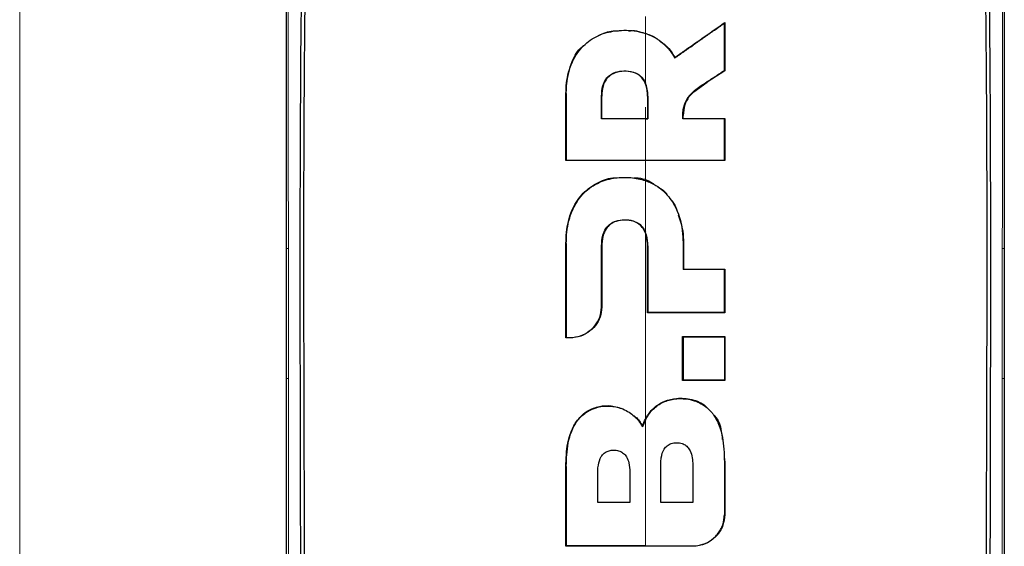
# Model space of a CAD drawing. Units: millimetres. Extents: x 0 to 210, y 0 to 297.
# Drawn here: x 125 to 128, y 273 to 274 of the extents above; entities that cross this region are included whole.
import ezdxf

# ---------------------------------------------------------------- set-up
doc = ezdxf.new("R2010")
doc.units = ezdxf.units.MM

msp = doc.modelspace()

# ---------------------------------------------------------------- linework, layer by layer
at = {"color": 8, "linetype": 'Continuous', "lineweight": 18}
for p, q in [((125.49198, 278.78139), (125.49198, 205.18889)), ((126.9433, 274.10114), (126.9423, 274.10114)), ((127.03681, 274.09458), (127.03781, 274.09458)), ((127.15971, 274.09458), (127.15871, 274.09458)), ((127.15313, 274.03519), (127.15313, 274.06489)), ((127.25612, 274.06545), (127.25514, 274.06566)), ((127.15313, 273.86945), (127.15313, 273.92348)), ((127.15313, 273.40405), (127.15313, 273.72823)), ((126.20004, 273.68973), (126.20528, 273.68963)), ((126.9433, 273.70333), (126.9423, 273.70333)), ((127.03681, 273.69652), (127.03781, 273.69652)), ((127.15971, 273.69652), (127.15871, 273.69652)), ((127.25323, 273.70333), (127.25423, 273.70333)), ((128.10621, 273.68973), (128.10096, 273.68963)), ((127.03674, 273.5337), (127.03774, 273.5337)), ((126.95327, 273.45344), (126.95326, 273.45244)), ((127.15313, 273.23655), (127.15313, 273.35721)), ((126.20006, 273.34484), (126.20531, 273.34482)), ((128.10619, 273.34484), (128.10095, 273.34477)), ((126.9433, 273.11081), (126.9423, 273.11081)), ((127.36294, 273.12258), (127.36394, 273.12258)), ((127.36294, 272.98205), (127.36394, 272.98205)), ((127.27947, 272.89879), (127.27947, 272.89979))]:
    msp.add_line(p, q, dxfattribs=at)
at = {"color": 7, "linetype": 'Continuous', "lineweight": 25}
for p, q in [((127.36294, 274.28811), (127.36394, 274.29003)), ((127.36394, 274.29003), (127.36394, 274.16213)), ((127.23105, 274.1957), (127.2314, 274.19716)), ((127.36394, 274.16213), (127.31714, 274.13166)), ((127.36294, 274.16267), (127.36394, 274.16213)), ((127.28165, 274.10592), (127.31714, 274.13166)), ((127.31659, 274.13249), (127.31714, 274.13166)), ((126.9423, 273.92348), (126.9423, 274.10114)), ((127.03781, 274.03519), (127.03781, 274.09458)), ((127.15871, 274.09458), (127.15871, 274.03519)), ((127.25612, 274.06545), (127.25338, 274.04294)), ((127.03681, 274.03419), (127.03781, 274.03519)), ((127.15312, 274.03419), (127.15971, 274.03419)), ((127.15313, 274.03519), (127.15871, 274.03519)), ((127.15871, 274.03519), (127.15971, 274.03419)), ((127.25271, 274.03419), (127.25361, 274.03519)), ((127.25361, 274.03519), (127.25338, 274.04294)), ((127.36294, 274.03419), (127.36394, 274.03519)), ((127.36394, 274.03519), (127.36394, 273.92348)), ((126.9423, 273.92348), (126.9433, 273.92448)), ((127.36294, 273.92448), (127.36394, 273.92348)), ((126.20002, 273.68973), (126.20002, 273.69005)), ((126.20002, 273.34484), (126.20002, 273.68973)), ((126.9423, 273.45247), (126.9423, 273.70333)), ((127.03781, 273.69652), (127.03774, 273.5337)), ((127.15871, 273.5193), (127.15871, 273.69652)), ((127.25423, 273.70333), (127.25423, 273.63484)), ((128.10623, 273.68973), (128.10623, 273.69005)), ((128.10623, 273.68973), (128.10623, 273.34484)), ((127.25323, 273.63384), (127.25423, 273.63484)), ((127.36394, 273.63484), (127.36294, 273.63384)), ((127.36394, 273.63484), (127.36394, 273.5193)), ((127.15871, 273.5193), (127.15971, 273.5203)), ((127.36394, 273.5193), (127.36294, 273.5203)), ((126.9423, 273.45247), (126.9433, 273.45347)), ((127.25223, 273.33894), (127.25223, 273.45571)), ((127.25223, 273.45571), (127.25323, 273.45471)), ((127.36294, 273.45471), (127.36394, 273.45571)), ((127.36394, 273.45571), (127.36394, 273.33894)), ((127.25323, 273.33994), (127.25223, 273.33894)), ((127.36294, 273.33994), (127.36394, 273.33894)), ((127.14541, 273.2163), (127.14524, 273.21874)), ((127.15313, 273.23437), (127.14541, 273.2163)), ((126.9423, 272.89879), (126.9423, 273.11081)), ((127.36245, 273.13597), (127.36394, 273.12258)), ((127.36394, 273.12258), (127.36394, 272.98205)), ((126.9433, 272.89979), (126.9423, 272.89879))]:
    msp.add_line(p, q, dxfattribs=at)
for points, knots in [([(126.20002, 273.69005), (126.20002, 273.8262), (126.20002, 274.09379), (126.20002, 274.47002), (126.20002, 274.82077), (126.20002, 275.0269), (126.20002, 275.13056)], [0, 0, 0, 0, 0.2543873, 0.4999978, 0.7485588, 1, 1, 1, 1]), ([(126.23842, 272.68803), (126.23832, 272.75595), (126.23808, 272.9184), (126.23759, 273.13799), (126.23711, 273.36405), (126.23688, 273.567), (126.23693, 273.77992), (126.23756, 274.05714), (126.24007, 274.39385), (126.24615, 274.78072), (126.25512, 275.01214), (126.25962, 275.12829)], [0, 0, 0, 0, 0.0767733, 0.1836102, 0.2500242, 0.3364015, 0.4188485, 0.5000937, 0.6670561, 0.8328962, 1, 1, 1, 1]), ([(128.04663, 275.12829), (128.04666, 275.12761), (128.04693, 275.12154), (128.05023, 275.04512), (128.05581, 274.89933), (128.06128, 274.6815), (128.06503, 274.46049), (128.0675, 274.22868), (128.06859, 274.04339), (128.06903, 273.90982), (128.06921, 273.83258), (128.06932, 273.75202), (128.06936, 273.6731), (128.06935, 273.59512), (128.06931, 273.51733), (128.06921, 273.4339), (128.06911, 273.36049), (128.06898, 273.29152), (128.06886, 273.23242), (128.06873, 273.16582), (128.06859, 273.09591), (128.06836, 272.98389), (128.06808, 272.84689), (128.0679, 272.73624), (128.06783, 272.68802)], [0, 0, 0, 0, 0.0010139, 0.0090072, 0.1130805, 0.2093059, 0.3038008, 0.3999336, 0.4999675, 0.5295328, 0.5602317, 0.5920506, 0.6249728, 0.653168, 0.6834013, 0.7156727, 0.7499884, 0.76821, 0.795111, 0.8178692, 0.8444925, 0.8749938, 0.9455339, 1, 1, 1, 1]), ([(128.10623, 275.13057), (128.10623, 275.06261), (128.10623, 274.92672), (128.10623, 274.70315), (128.10623, 274.42976), (128.10623, 274.09407), (128.10623, 273.82662), (128.10623, 273.69006)], [0, 0, 0, 0, 0.1668301, 0.3335986, 0.5000784, 0.7447382, 1, 1, 1, 1]), ([(126.24905, 272.669), (126.24891, 272.72167), (126.24855, 272.85186), (126.24791, 273.04666), (126.24728, 273.24905), (126.24681, 273.44068), (126.24658, 273.626), (126.24663, 273.80203), (126.24708, 273.99408), (126.2483, 274.20133), (126.25081, 274.42523), (126.25376, 274.5901), (126.25647, 274.70488), (126.25833, 274.77417), (126.2604, 274.84227), (126.26268, 274.90943), (126.26529, 274.97786), (126.26804, 275.04331), (126.27009, 275.08596), (126.27104, 275.1056)], [0, 0, 0, 0, 0.05968067, 0.14750166, 0.22193589, 0.29187487, 0.36913096, 0.43843638, 0.50005915, 0.59921883, 0.69133423, 0.78093416, 0.81269725, 0.8438168, 0.87430537, 0.90585065, 0.93713164, 0.9710465, 1, 1, 1, 1]), ([(128.03523, 275.10561), (128.03739, 275.0589), (128.04178, 274.96387), (128.04698, 274.81122), (128.05121, 274.65207), (128.05436, 274.48968), (128.05666, 274.32378), (128.05829, 274.149), (128.05916, 273.98749), (128.05955, 273.84027), (128.05967, 273.70778), (128.05961, 273.56165), (128.05937, 273.41285), (128.05901, 273.26597), (128.05855, 273.11301), (128.05803, 272.95218), (128.05755, 272.79984), (128.0573, 272.7071), (128.0572, 272.669)], [0, 0, 0, 0, 0.06833355, 0.13903064, 0.21221842, 0.28244058, 0.35070451, 0.42303473, 0.49959337, 0.54730301, 0.59971693, 0.65696173, 0.71917167, 0.77309615, 0.82678818, 0.89496321, 0.95683609, 1, 1, 1, 1]), ([(127.23105, 274.1957), (127.23211, 274.19645), (127.23371, 274.19757), (127.23636, 274.19944), (127.23849, 274.20094), (127.24061, 274.20244), (127.24273, 274.20393), (127.24485, 274.20543), (127.24697, 274.20692), (127.25015, 274.20916), (127.26127, 274.21698), (127.27234, 274.22477), (127.28232, 274.23177), (127.28442, 274.23325), (127.28652, 274.23472), (127.28862, 274.23619), (127.29072, 274.23766), (127.29281, 274.23913), (127.29491, 274.2406), (127.297, 274.24207), (127.29909, 274.24353), (127.30066, 274.24463), (127.30275, 274.2461), (127.30484, 274.24756), (127.30693, 274.24902), (127.30901, 274.25048), (127.3111, 274.25194), (127.31318, 274.2534), (127.31631, 274.25558), (127.32723, 274.26322), (127.3383, 274.27095), (127.34798, 274.27769), (127.35012, 274.27918), (127.35226, 274.28067), (127.3544, 274.28216), (127.35653, 274.28365), (127.35867, 274.28514), (127.3608, 274.28662), (127.36222, 274.28761), (127.36294, 274.28811)], [0, 0, 0, 0, 0.0237841, 0.0356761, 0.0594602, 0.0713522, 0.0832442, 0.1070283, 0.1189203, 0.1308124, 0.1783807, 0.3686642, 0.3805563, 0.4043403, 0.4162324, 0.4281244, 0.4519085, 0.4638005, 0.4756925, 0.4994766, 0.5113686, 0.5232607, 0.5351527, 0.5589368, 0.5708288, 0.5827208, 0.6065049, 0.6183969, 0.630289, 0.6778573, 0.8681409, 0.8846227, 0.9011044, 0.9175862, 0.934068, 0.9505498, 0.9670316, 0.9835158, 1, 1, 1, 1]), ([(127.2314, 274.19716), (127.23991, 274.20312), (127.26662, 274.22184), (127.31107, 274.25299), (127.3463, 274.27767), (127.36394, 274.29003)], [0, 0, 0, 0, 0.1892951, 0.5941991, 1, 1, 1, 1]), ([(127.36294, 274.16267), (127.36294, 274.1639), (127.36294, 274.16574), (127.36294, 274.1682), (127.36294, 274.17004), (127.36294, 274.17188), (127.36294, 274.17372), (127.36294, 274.17556), (127.36294, 274.1774), (127.36294, 274.17924), (127.36294, 274.18108), (127.36294, 274.18292), (127.36294, 274.18476), (127.36294, 274.18721), (127.36294, 274.18965), (127.36294, 274.1921), (127.36294, 274.19394), (127.36294, 274.19577), (127.36294, 274.19761), (127.36294, 274.19944), (127.36294, 274.20311), (127.36294, 274.21594), (127.36294, 274.24498), (127.36294, 274.27138), (127.36294, 274.28811)], [0, 0, 0, 0, 0.0291293, 0.0436939, 0.0582586, 0.0728232, 0.0873878, 0.1019525, 0.1165171, 0.1310817, 0.1456464, 0.160211, 0.1747757, 0.1893403, 0.2184696, 0.2330342, 0.2475988, 0.2621635, 0.2767281, 0.2912928, 0.3058574, 0.364116, 0.5971523, 1, 1, 1, 1]), ([(126.9433, 274.10114), (126.9433, 274.10237), (126.94331, 274.10482), (126.94338, 274.10849), (126.94363, 274.11584), (126.94539, 274.14172), (126.95135, 274.16748), (126.96063, 274.18767), (126.96189, 274.19028), (126.96319, 274.19286), (126.9659, 274.19799), (126.97611, 274.21529), (127.00017, 274.24182), (127.04295, 274.26365), (127.09232, 274.27118), (127.12964, 274.26835), (127.14999, 274.26217), (127.15312, 274.26122)], [0, 0, 0, 0, 0.0123997, 0.0247995, 0.0371992, 0.0868151, 0.2871623, 0.2966518, 0.3061413, 0.3156308, 0.3251204, 0.3631043, 0.5120818, 0.6613154, 0.8014959, 0.9694723, 1, 1, 1, 1]), ([(127.0291, 274.256), (127.04173, 274.2615), (127.05861, 274.26884), (127.07684, 274.26815), (127.08144, 274.26797)], [0, 0, 0, 0, 0.7479718, 1, 1, 1, 1]), ([(127.10871, 274.26795), (127.11579, 274.26859), (127.12708, 274.26963), (127.1374, 274.26567), (127.14125, 274.26419)], [0, 0, 0, 0, 0.6269024, 1, 1, 1, 1]), ([(127.15312, 274.26122), (127.15375, 274.26101), (127.15686, 274.25997), (127.16981, 274.25512), (127.19476, 274.2416), (127.21485, 274.22122), (127.22642, 274.20395), (127.22951, 274.19845), (127.23105, 274.1957)], [0, 0, 0, 0, 0.0182767, 0.0914144, 0.3859727, 0.8126798, 0.906162, 1, 1, 1, 1]), ([(127.16407, 274.25691), (127.16727, 274.2561), (127.17506, 274.25414), (127.18083, 274.24897), (127.18422, 274.24593)], [0, 0, 0, 0, 0.4120512, 1, 1, 1, 1]), ([(127.19127, 274.24074), (127.19761, 274.23657), (127.21484, 274.22524), (127.22499, 274.20803), (127.2314, 274.19716)], [0, 0, 0, 0, 0.3681726, 1, 1, 1, 1]), ([(126.9423, 274.10114), (126.94255, 274.11079), (126.94333, 274.1399), (126.95562, 274.18265), (126.97329, 274.21748), (126.98773, 274.22773), (126.98899, 274.22862)], [0, 0, 0, 0, 0.2113514, 0.6376385, 0.9685025, 1, 1, 1, 1]), ([(127.03681, 274.09458), (127.03729, 274.10384), (127.03811, 274.11925), (127.04719, 274.1396), (127.06078, 274.15277), (127.07984, 274.16072), (127.10234, 274.16256), (127.12474, 274.15882), (127.14136, 274.14843), (127.1493, 274.13856), (127.15235, 274.13228), (127.15312, 274.13067)], [0, 0, 0, 0, 0.1710241, 0.2843889, 0.3988335, 0.4956576, 0.6320493, 0.7762643, 0.8718355, 0.9673028, 1, 1, 1, 1]), ([(127.15871, 274.09458), (127.15867, 274.09689), (127.1585, 274.10851), (127.15555, 274.12576), (127.14483, 274.14376), (127.13332, 274.15272), (127.11887, 274.15883), (127.10145, 274.16136), (127.0809, 274.15983), (127.06308, 274.15286), (127.05046, 274.14175), (127.0408, 274.12447), (127.03831, 274.10926), (127.03783, 274.09813), (127.03781, 274.09577), (127.03781, 274.09458)], [0, 0, 0, 0, 0.0354666, 0.178688, 0.2626159, 0.3470147, 0.3853959, 0.485232, 0.5901035, 0.6705267, 0.751237, 0.8284163, 0.9637958, 0.9818913, 1, 1, 1, 1]), ([(127.31659, 274.13249), (127.31708, 274.13281), (127.31807, 274.13346), (127.31955, 274.13442), (127.32152, 274.13571), (127.32398, 274.13731), (127.32988, 274.14116), (127.33885, 274.147), (127.34782, 274.15284), (127.35387, 274.15678), (127.3569, 274.15875), (127.35992, 274.16071), (127.36193, 274.16202), (127.36294, 274.16267)], [0, 0, 0, 0, 0.0317071, 0.0634141, 0.0951212, 0.1585354, 0.2219496, 0.4756096, 0.7377888, 0.8033404, 0.868892, 0.9344458, 1, 1, 1, 1]), ([(127.15971, 274.09458), (127.15956, 274.10075), (127.15925, 274.11309), (127.15517, 274.12481), (127.15312, 274.13067)], [0, 0, 0, 0, 0.5002832, 1, 1, 1, 1]), ([(127.25514, 274.06566), (127.2577, 274.07316), (127.26383, 274.09112), (127.28713, 274.11326), (127.30658, 274.12596), (127.31659, 274.13249)], [0, 0, 0, 0, 0.2581514, 0.6180576, 1, 1, 1, 1]), ([(127.28165, 274.10592), (127.27572, 274.1001), (127.26387, 274.08848), (127.2587, 274.07312), (127.25612, 274.06545)], [0, 0, 0, 0, 0.5005453, 1, 1, 1, 1]), ([(126.9433, 274.10114), (126.9433, 274.0919), (126.9433, 274.06416), (126.9433, 274.02085), (126.9433, 273.9712), (126.9433, 273.94006), (126.9433, 273.92448)], [0, 0, 0, 0, 0.1584801, 0.4754469, 0.7377039, 1, 1, 1, 1]), ([(127.03681, 274.03419), (127.03681, 274.04429), (127.03681, 274.06447), (127.03681, 274.08454), (127.03681, 274.09458)], [0, 0, 0, 0, 0.5000013, 1, 1, 1, 1]), ([(127.15971, 274.09458), (127.15971, 274.08454), (127.15971, 274.06447), (127.15971, 274.04429), (127.15971, 274.03419)], [0, 0, 0, 0, 0.5000042, 1, 1, 1, 1]), ([(127.25271, 274.03419), (127.25255, 274.04013), (127.25224, 274.05073), (127.25425, 274.0611), (127.25514, 274.06566)], [0, 0, 0, 0, 0.5597465, 1, 1, 1, 1]), ([(127.15312, 274.03419), (127.14269, 274.03419), (127.12183, 274.03419), (127.08304, 274.0342), (127.05471, 274.03419), (127.03681, 274.03419)], [0, 0, 0, 0, 0.2689963, 0.5379969, 1, 1, 1, 1]), ([(127.03781, 274.03519), (127.04833, 274.03519), (127.06938, 274.03519), (127.10784, 274.03519), (127.13575, 274.03519), (127.15313, 274.03519)], [0, 0, 0, 0, 0.2740688, 0.5481183, 1, 1, 1, 1]), ([(127.36294, 274.03419), (127.36165, 274.03419), (127.35972, 274.03419), (127.35714, 274.03419), (127.3552, 274.03419), (127.35327, 274.03419), (127.35133, 274.03419), (127.3494, 274.03419), (127.34746, 274.03419), (127.34552, 274.03419), (127.34359, 274.03419), (127.341, 274.03419), (127.33842, 274.03419), (127.33583, 274.03419), (127.33389, 274.03419), (127.33195, 274.03419), (127.33001, 274.03419), (127.32807, 274.03419), (127.32612, 274.03419), (127.32418, 274.03419), (127.32224, 274.03419), (127.32029, 274.03419), (127.31835, 274.03419), (127.31576, 274.03419), (127.31316, 274.03419), (127.31057, 274.03419), (127.30862, 274.03419), (127.30668, 274.03419), (127.30473, 274.03419), (127.30278, 274.03419), (127.30083, 274.03419), (127.29889, 274.03419), (127.29694, 274.03419), (127.29499, 274.03419), (127.29109, 274.03419), (127.27701, 274.03419), (127.26356, 274.03419), (127.25271, 274.03419)], [0, 0, 0, 0, 0.03530328, 0.05295488, 0.07060649, 0.0882581, 0.10590971, 0.12356132, 0.14121293, 0.15886454, 0.17651614, 0.19416775, 0.22947103, 0.24712264, 0.26477425, 0.28242585, 0.30007746, 0.31772907, 0.33538068, 0.35303229, 0.3706839, 0.3883355, 0.40598711, 0.42363872, 0.45894199, 0.4765936, 0.49424521, 0.51189682, 0.52954843, 0.54720003, 0.56485164, 0.58250325, 0.60015486, 0.61780647, 0.63545807, 0.70606503, 1, 1, 1, 1]), ([(127.25361, 274.03519), (127.26414, 274.03519), (127.28786, 274.03519), (127.32469, 274.03519), (127.35085, 274.03519), (127.36394, 274.03519)], [0, 0, 0, 0, 0.2850096, 0.6421987, 1, 1, 1, 1]), ([(127.36294, 273.92448), (127.36294, 273.93418), (127.36294, 273.95358), (127.36294, 273.9902), (127.36294, 274.017), (127.36294, 274.03419)], [0, 0, 0, 0, 0.2639166, 0.5278332, 1, 1, 1, 1]), ([(127.36394, 273.92348), (127.35406, 273.92348), (127.30461, 273.92348), (127.21453, 273.92348), (127.0835, 273.92348), (126.993, 273.92348), (126.9423, 273.92348)], [0, 0, 0, 0, 0.0708975, 0.3549881, 0.6385687, 1, 1, 1, 1]), ([(126.9433, 273.92448), (126.95317, 273.92448), (127.00263, 273.92448), (127.07287, 273.92448), (127.13301, 273.92448), (127.15312, 273.92448)], [0, 0, 0, 0, 0.1424446, 0.7132257, 1, 1, 1, 1]), ([(127.15312, 273.92448), (127.15436, 273.92448), (127.15683, 273.92448), (127.16054, 273.92448), (127.16796, 273.92448), (127.19392, 273.92448), (127.26041, 273.92448), (127.3215, 273.92448), (127.36294, 273.92448)], [0, 0, 0, 0, 0.01763, 0.0352599, 0.0528899, 0.1234098, 0.4055111, 1, 1, 1, 1]), ([(126.9423, 273.70333), (126.94257, 273.71311), (126.94341, 273.74258), (126.95411, 273.78773), (126.98173, 273.83419), (127.02075, 273.86364), (127.05526, 273.87767), (127.07435, 273.87726), (127.07827, 273.87718)], [0, 0, 0, 0, 0.1229313, 0.3706965, 0.5710428, 0.7725384, 0.9534059, 1, 1, 1, 1]), ([(126.9433, 273.70333), (126.94358, 273.71335), (126.94446, 273.74357), (126.95567, 273.78935), (126.98414, 273.83504), (127.02313, 273.8646), (127.0638, 273.87711), (127.09418, 273.87908), (127.12265, 273.87817), (127.14034, 273.87363), (127.15312, 273.87035)], [0, 0, 0, 0, 0.0972977, 0.2935666, 0.4456934, 0.5986382, 0.7380965, 0.8317798, 0.8784808, 1, 1, 1, 1]), ([(127.12221, 273.87748), (127.12415, 273.87751), (127.14171, 273.87785), (127.16133, 273.8718), (127.17443, 273.86176), (127.17542, 273.86101)], [0, 0, 0, 0, 0.10298892, 0.93236193, 1, 1, 1, 1]), ([(127.15312, 273.87035), (127.16277, 273.86634), (127.18659, 273.85645), (127.21715, 273.82853), (127.24406, 273.78198), (127.25187, 273.74085), (127.25316, 273.71189), (127.25321, 273.70618), (127.25323, 273.70333)], [0, 0, 0, 0, 0.1457098, 0.3598721, 0.5757657, 0.9166285, 0.9582975, 1, 1, 1, 1]), ([(127.18428, 273.85435), (127.19374, 273.84914), (127.20385, 273.84357), (127.20995, 273.83452), (127.21034, 273.83393)], [0, 0, 0, 0, 0.9350484, 1, 1, 1, 1]), ([(127.21983, 273.82015), (127.22546, 273.81356), (127.23383, 273.80375), (127.23666, 273.79154), (127.23759, 273.78754)], [0, 0, 0, 0, 0.6725795, 1, 1, 1, 1]), ([(127.03681, 273.69652), (127.0373, 273.70615), (127.0381, 273.72219), (127.04685, 273.74245), (127.0592, 273.75566), (127.07631, 273.76437), (127.09754, 273.76713), (127.11888, 273.76494), (127.13645, 273.75658), (127.1473, 273.74573), (127.15144, 273.73743), (127.15312, 273.73405)], [0, 0, 0, 0, 0.1708971, 0.2846751, 0.3815918, 0.4785671, 0.605804, 0.7390583, 0.8360276, 0.9331616, 1, 1, 1, 1]), ([(127.15871, 273.69652), (127.1587, 273.69772), (127.15868, 273.70133), (127.15798, 273.71457), (127.15495, 273.72958), (127.14612, 273.74517), (127.13648, 273.75535), (127.11956, 273.76365), (127.09852, 273.76612), (127.07733, 273.76369), (127.05996, 273.75497), (127.04744, 273.74167), (127.04205, 273.72856), (127.03998, 273.71961), (127.03888, 273.71371), (127.03799, 273.70629), (127.03787, 273.6997), (127.03781, 273.69652)], [0, 0, 0, 0, 0.0177184, 0.0531647, 0.1965624, 0.2367415, 0.3157763, 0.3940531, 0.4985806, 0.6083772, 0.6877443, 0.7672374, 0.8650772, 0.8901883, 0.9027393, 0.9529995, 1, 1, 1, 1]), ([(127.23988, 273.77959), (127.24496, 273.76534), (127.25379, 273.74057), (127.2541, 273.71443), (127.25423, 273.70333)], [0, 0, 0, 0, 0.57513, 1, 1, 1, 1]), ([(127.15971, 273.69652), (127.15931, 273.70642), (127.15879, 273.71929), (127.15419, 273.73128), (127.15312, 273.73405)], [0, 0, 0, 0, 0.7686906, 1, 1, 1, 1]), ([(126.9433, 273.70333), (126.9433, 273.69371), (126.9433, 273.6456), (126.9433, 273.56252), (126.9433, 273.48847), (126.9433, 273.45347)], [0, 0, 0, 0, 0.11647198, 0.58239831, 1, 1, 1, 1]), ([(127.03674, 273.5337), (127.03675, 273.54327), (127.03676, 273.57198), (127.03678, 273.62636), (127.0368, 273.67092), (127.03681, 273.69652)], [0, 0, 0, 0, 0.1754634, 0.5263955, 1, 1, 1, 1]), ([(127.15971, 273.69652), (127.15971, 273.66728), (127.15971, 273.60881), (127.15971, 273.54981), (127.15971, 273.5203)], [0, 0, 0, 0, 0.499958, 1, 1, 1, 1]), ([(127.25323, 273.70333), (127.25323, 273.69038), (127.25323, 273.66726), (127.25323, 273.64405), (127.25323, 273.63384)], [0, 0, 0, 0, 0.5599951, 1, 1, 1, 1]), ([(127.36294, 273.63384), (127.3527, 273.63384), (127.33222, 273.63384), (127.29565, 273.63384), (127.26927, 273.63384), (127.25323, 273.63384)], [0, 0, 0, 0, 0.2816927, 0.5633843, 1, 1, 1, 1]), ([(127.25423, 273.63484), (127.26458, 273.63484), (127.28527, 273.63484), (127.32192, 273.63484), (127.34805, 273.63484), (127.36394, 273.63484)], [0, 0, 0, 0, 0.2816571, 0.5633156, 1, 1, 1, 1]), ([(127.36294, 273.5203), (127.36294, 273.53026), (127.36294, 273.55017), (127.36294, 273.58805), (127.36294, 273.61589), (127.36294, 273.63384)], [0, 0, 0, 0, 0.2622528, 0.5245057, 1, 1, 1, 1]), ([(127.03774, 273.5337), (127.03689, 273.525), (127.03518, 273.50759), (127.02143, 273.48397), (127.00115, 273.46554), (126.97719, 273.45431), (126.96065, 273.45301), (126.95326, 273.45244)], [0, 0, 0, 0, 0.206081, 0.4122701, 0.6194357, 0.8302579, 1, 1, 1, 1]), ([(126.95327, 273.45344), (126.9545, 273.45345), (126.95635, 273.45347), (126.95881, 273.45361), (126.96251, 273.45391), (126.97435, 273.45551), (126.98746, 273.46014), (127.0047, 273.47022), (127.01978, 273.48361), (127.03399, 273.50698), (127.03581, 273.52464), (127.03674, 273.5337)], [0, 0, 0, 0, 0.0288611, 0.0432884, 0.0577157, 0.1154864, 0.3212544, 0.3720115, 0.5776656, 0.7833144, 1, 1, 1, 1]), ([(127.36394, 273.5193), (127.3541, 273.5193), (127.32457, 273.5193), (127.27553, 273.5193), (127.21686, 273.5193), (127.17811, 273.5193), (127.15871, 273.5193)], [0, 0, 0, 0, 0.1451862, 0.4356662, 0.7175591, 1, 1, 1, 1]), ([(127.15971, 273.5203), (127.16968, 273.5203), (127.19959, 273.5203), (127.2485, 273.5203), (127.30642, 273.5203), (127.34408, 273.5203), (127.36294, 273.5203)], [0, 0, 0, 0, 0.1466032, 0.439858, 0.7194254, 1, 1, 1, 1]), ([(126.95326, 273.45244), (126.95234, 273.45244), (126.95049, 273.45244), (126.94684, 273.45246), (126.94411, 273.45247), (126.9423, 273.45247)], [0, 0, 0, 0, 0.2525172, 0.5050344, 1, 1, 1, 1]), ([(126.9433, 273.45347), (126.94421, 273.45347), (126.94604, 273.45346), (126.94936, 273.45345), (126.95177, 273.45344), (126.95327, 273.45344)], [0, 0, 0, 0, 0.2750824, 0.5501646, 1, 1, 1, 1]), ([(127.25223, 273.45571), (127.26256, 273.45571), (127.2832, 273.45571), (127.32052, 273.45571), (127.34734, 273.45571), (127.36394, 273.45571)], [0, 0, 0, 0, 0.2758264, 0.5516541, 1, 1, 1, 1]), ([(127.25323, 273.45471), (127.25323, 273.43562), (127.25323, 273.39746), (127.25323, 273.35911), (127.25323, 273.33994)], [0, 0, 0, 0, 0.5000419, 1, 1, 1, 1]), ([(127.36294, 273.45471), (127.35274, 273.45471), (127.33232, 273.45471), (127.29576, 273.45471), (127.26934, 273.45471), (127.25323, 273.45471)], [0, 0, 0, 0, 0.280862, 0.5617231, 1, 1, 1, 1]), ([(127.36294, 273.45471), (127.36294, 273.43333), (127.36294, 273.39516), (127.36294, 273.35681), (127.36294, 273.33994)], [0, 0, 0, 0, 0.5600002, 1, 1, 1, 1]), ([(126.20002, 271.78942), (126.20002, 271.89547), (126.20002, 272.1054), (126.20002, 272.4226), (126.20002, 272.73907), (126.20002, 273.04871), (126.20002, 273.24875), (126.20002, 273.34484)], [0, 0, 0, 0, 0.2029795, 0.4017916, 0.6078765, 0.8116553, 1, 1, 1, 1]), ([(127.36394, 273.33894), (127.35408, 273.33894), (127.33436, 273.33894), (127.29714, 273.33894), (127.2697, 273.33894), (127.25223, 273.33894)], [0, 0, 0, 0, 0.266604, 0.5332067, 1, 1, 1, 1]), ([(127.36294, 273.33994), (127.35308, 273.33994), (127.33335, 273.33994), (127.2968, 273.33994), (127.27003, 273.33994), (127.25323, 273.33994)], [0, 0, 0, 0, 0.2714695, 0.5429384, 1, 1, 1, 1]), ([(128.10623, 273.34484), (128.10623, 273.21712), (128.10623, 272.96166), (128.10623, 272.57224), (128.10623, 272.18132), (128.10623, 271.92006), (128.10623, 271.78942)], [0, 0, 0, 0, 0.2499494, 0.4999775, 0.7499824, 1, 1, 1, 1]), ([(126.9423, 273.11081), (126.94251, 273.1211), (126.94313, 273.15211), (126.95031, 273.19529), (126.97169, 273.23544), (126.99822, 273.25979), (127.03026, 273.27151), (127.06347, 273.27393), (127.08398, 273.2669), (127.09453, 273.26328)], [0, 0, 0, 0, 0.11889982, 0.35838783, 0.49422338, 0.6309244, 0.75548097, 0.87431107, 1, 1, 1, 1]), ([(126.9433, 273.11081), (126.94332, 273.11342), (126.94339, 273.12646), (126.94523, 273.16047), (126.95281, 273.19793), (126.97138, 273.23168), (126.98367, 273.24526), (126.99402, 273.253), (126.9963, 273.25462), (126.99863, 273.25618), (127.00102, 273.25764), (127.00284, 273.2587), (127.00653, 273.26074), (127.01924, 273.26684), (127.04295, 273.27221), (127.07728, 273.27074), (127.10979, 273.25733), (127.13303, 273.23687), (127.14205, 273.22188), (127.14541, 273.2163)], [0, 0, 0, 0, 0.0238392, 0.1192697, 0.3119396, 0.3630296, 0.4663926, 0.472682, 0.4789713, 0.4915526, 0.497842, 0.5041313, 0.5104207, 0.5356036, 0.6304474, 0.7248444, 0.8405381, 0.9406071, 1, 1, 1, 1]), ([(127.14524, 273.21874), (127.14769, 273.22475), (127.15412, 273.24045), (127.17025, 273.26339), (127.18993, 273.27774), (127.21192, 273.28765), (127.23882, 273.29364), (127.27651, 273.29035), (127.3056, 273.27948), (127.31604, 273.26788), (127.31753, 273.26622)], [0, 0, 0, 0, 0.0936562, 0.2447835, 0.3966486, 0.4344327, 0.587252, 0.7794022, 0.9685314, 1, 1, 1, 1]), ([(127.15313, 273.23437), (127.15862, 273.24353), (127.16963, 273.2619), (127.19637, 273.28139), (127.22832, 273.29119), (127.26472, 273.29191), (127.30096, 273.28043), (127.32348, 273.26201), (127.33913, 273.24176), (127.35487, 273.2099), (127.36208, 273.16637), (127.36272, 273.13389), (127.36294, 273.12258)], [0, 0, 0, 0, 0.0927404, 0.1859572, 0.279093, 0.3769825, 0.4948815, 0.597366, 0.6207961, 0.7153652, 0.9008753, 1, 1, 1, 1]), ([(127.12346, 273.24497), (127.12477, 273.24408), (127.13431, 273.2376), (127.14017, 273.22748), (127.14524, 273.21874)], [0, 0, 0, 0, 0.1368062, 1, 1, 1, 1]), ([(127.33566, 273.24702), (127.33611, 273.24655), (127.34692, 273.23524), (127.35484, 273.21194), (127.35663, 273.19009), (127.35723, 273.18285)], [0, 0, 0, 0, 0.0282353, 0.6780305, 1, 1, 1, 1]), ([(127.19389, 273.11534), (127.1939, 273.1166), (127.19395, 273.1229), (127.19516, 273.13722), (127.20019, 273.15415), (127.21093, 273.16664), (127.22246, 273.17283), (127.23623, 273.17462), (127.24983, 273.17287), (127.26127, 273.16695), (127.26798, 273.15966), (127.27422, 273.14893), (127.27837, 273.13439), (127.27883, 273.12162), (127.27905, 273.11534)], [0, 0, 0, 0, 0.02324251, 0.11638931, 0.26602272, 0.33959441, 0.41346906, 0.49922958, 0.58747694, 0.65761707, 0.72774994, 0.76434055, 0.88412192, 1, 1, 1, 1]), ([(127.02691, 273.09553), (127.02692, 273.09679), (127.02697, 273.1031), (127.02817, 273.1173), (127.03312, 273.1341), (127.04359, 273.14655), (127.05409, 273.15242), (127.06638, 273.15466), (127.07689, 273.15406), (127.08702, 273.15114), (127.09567, 273.14607), (127.10453, 273.1354), (127.11107, 273.11816), (127.1117, 273.10389), (127.11207, 273.09553)], [0, 0, 0, 0, 0.0232362, 0.1163606, 0.2629224, 0.3348678, 0.4071134, 0.4755954, 0.5586064, 0.59512, 0.666599, 0.7375149, 0.8462024, 1, 1, 1, 1]), ([(126.9433, 273.11081), (126.9433, 273.10076), (126.9433, 273.0706), (126.9433, 273.0303), (126.9433, 272.97005), (126.9433, 272.92986), (126.9433, 272.89979)], [0, 0, 0, 0, 0.1433998, 0.4302028, 0.5736026, 1, 1, 1, 1]), ([(127.19389, 273.01541), (127.19389, 273.03209), (127.19389, 273.06544), (127.19389, 273.0987), (127.19389, 273.11534)], [0, 0, 0, 0, 0.4999862, 1, 1, 1, 1]), ([(127.27905, 273.11534), (127.27905, 273.0987), (127.27905, 273.06544), (127.27905, 273.03209), (127.27905, 273.01541)], [0, 0, 0, 0, 0.5000086, 1, 1, 1, 1]), ([(127.36294, 273.12258), (127.36294, 273.09639), (127.36294, 273.04963), (127.36294, 273.0027), (127.36294, 272.98205)], [0, 0, 0, 0, 0.559998, 1, 1, 1, 1]), ([(127.02691, 273.01553), (127.02691, 273.02888), (127.02691, 273.05557), (127.02691, 273.08221), (127.02691, 273.09553)], [0, 0, 0, 0, 0.4999954, 1, 1, 1, 1]), ([(127.11207, 273.09553), (127.11207, 273.08221), (127.11207, 273.05557), (127.11207, 273.02888), (127.11207, 273.01553)], [0, 0, 0, 0, 0.5000089, 1, 1, 1, 1]), ([(127.11207, 273.01553), (127.10209, 273.01553), (127.08289, 273.01553), (127.05448, 273.01553), (127.0361, 273.01553), (127.02691, 273.01553)], [0, 0, 0, 0, 0.3512307, 0.6754921, 1, 1, 1, 1]), ([(127.27905, 273.01541), (127.2691, 273.01541), (127.24996, 273.01541), (127.22156, 273.01541), (127.20311, 273.01541), (127.19389, 273.01541)], [0, 0, 0, 0, 0.35125286, 0.67553123, 1, 1, 1, 1]), ([(127.27947, 272.89979), (127.28841, 272.90068), (127.30627, 272.90245), (127.33064, 272.91582), (127.34702, 272.93262), (127.35848, 272.9531), (127.36264, 272.9689), (127.3629, 272.98003), (127.36294, 272.98205)], [0, 0, 0, 0, 0.2038851, 0.4073613, 0.6298619, 0.7429971, 0.9534732, 1, 1, 1, 1]), ([(127.36394, 272.98205), (127.36303, 272.97288), (127.3612, 272.95454), (127.34689, 272.93006), (127.32554, 272.91081), (127.30152, 272.90026), (127.28542, 272.89919), (127.27947, 272.89879)], [0, 0, 0, 0, 0.2089103, 0.4176389, 0.6363789, 0.8654516, 1, 1, 1, 1]), ([(127.27947, 272.89879), (127.26944, 272.89879), (127.21926, 272.89879), (127.13771, 272.89879), (127.03489, 272.89879), (126.97325, 272.89879), (126.9423, 272.89879)], [0, 0, 0, 0, 0.089275, 0.4467221, 0.7222836, 1, 1, 1, 1]), ([(127.15312, 272.89979), (127.14296, 272.89979), (127.12262, 272.89979), (127.06156, 272.89979), (127.00147, 272.89979), (126.95235, 272.89979), (126.9433, 272.89979)], [0, 0, 0, 0, 0.144695, 0.2893941, 0.8692162, 1, 1, 1, 1]), ([(127.15312, 272.89979), (127.15438, 272.89979), (127.1569, 272.89979), (127.16005, 272.89979), (127.16256, 272.89979), (127.16634, 272.89979), (127.17955, 272.89979), (127.19717, 272.89979), (127.23303, 272.89979), (127.25876, 272.89979), (127.27947, 272.89979)], [0, 0, 0, 0, 0.0298423, 0.0596845, 0.0746057, 0.0895268, 0.1492114, 0.3879583, 0.5073292, 1, 1, 1, 1])]:
    msp.add_open_spline(points, degree=3, knots=knots, dxfattribs=at)
at = {"color": 8, "linetype": 'Continuous', "lineweight": 18}
for points, knots in [([(126.20528, 273.68963), (126.20526, 273.77894), (126.20521, 273.95738), (126.2052, 274.2155), (126.20525, 274.46283), (126.20534, 274.69852), (126.20539, 274.92173), (126.20524, 275.05726), (126.20516, 275.12482)], [0, 0, 0, 0, 0.16712474, 0.33393561, 0.50001631, 0.66612079, 0.83355582, 1, 1, 1, 1]), ([(128.10102, 274.36704), (128.10104, 274.25776), (128.10109, 274.03916), (128.10101, 273.80615), (128.10096, 273.68963)], [0, 0, 0, 0, 0.4999455, 1, 1, 1, 1]), ([(127.15313, 274.2604), (127.15313, 274.27072), (127.15313, 274.28635), (127.15313, 274.30084), (127.15313, 274.30577)], [0, 0, 0, 0, 0.6600729, 1, 1, 1, 1]), ([(127.15312, 274.26122), (127.15312, 274.237), (127.15312, 274.19376), (127.15312, 274.14995), (127.15312, 274.13067)], [0, 0, 0, 0, 0.5600749, 1, 1, 1, 1]), ([(127.15312, 274.03419), (127.15312, 274.0138), (127.15312, 273.97738), (127.15312, 273.94065), (127.15312, 273.92448)], [0, 0, 0, 0, 0.5599781, 1, 1, 1, 1]), ([(127.15312, 273.87035), (127.15312, 273.84501), (127.15312, 273.79977), (127.15312, 273.75413), (127.15312, 273.73405)], [0, 0, 0, 0, 0.55992517, 1, 1, 1, 1]), ([(126.20531, 273.34482), (126.2053, 273.40367), (126.20529, 273.51954), (126.20529, 273.63354), (126.20528, 273.68963)], [0, 0, 0, 0, 0.5079702, 1, 1, 1, 1]), ([(128.10095, 273.68963), (128.10094, 273.63253), (128.10094, 273.51853), (128.10094, 273.40262), (128.10095, 273.34477)], [0, 0, 0, 0, 0.5009186, 1, 1, 1, 1]), ([(127.15313, 273.35721), (127.15313, 273.36502), (127.15313, 273.38065), (127.15313, 273.39625), (127.15313, 273.40405)], [0, 0, 0, 0, 0.4999775, 1, 1, 1, 1]), ([(126.2053, 271.9753), (126.20529, 272.03577), (126.20529, 272.15474), (126.20528, 272.33009), (126.2053, 272.49939), (126.20532, 272.72743), (126.20536, 273.01004), (126.20533, 273.23507), (126.20531, 273.34482)], [0, 0, 0, 0, 0.1313661, 0.2584567, 0.3813269, 0.5000366, 0.7561804, 1, 1, 1, 1]), ([(128.10095, 273.34477), (128.10093, 273.23502), (128.1009, 273.01002), (128.10094, 272.67139), (128.10097, 272.32449), (128.10095, 272.09432), (128.10094, 271.97532)], [0, 0, 0, 0, 0.24384414, 0.49992314, 0.74145647, 1, 1, 1, 1]), ([(127.15312, 273.23437), (127.15312, 273.17218), (127.15312, 273.06114), (127.15312, 272.94909), (127.15312, 272.89979)], [0, 0, 0, 0, 0.5600502, 1, 1, 1, 1])]:
    msp.add_open_spline(points, degree=3, knots=knots, dxfattribs=at)

doc.saveas('drawing.dxf')
